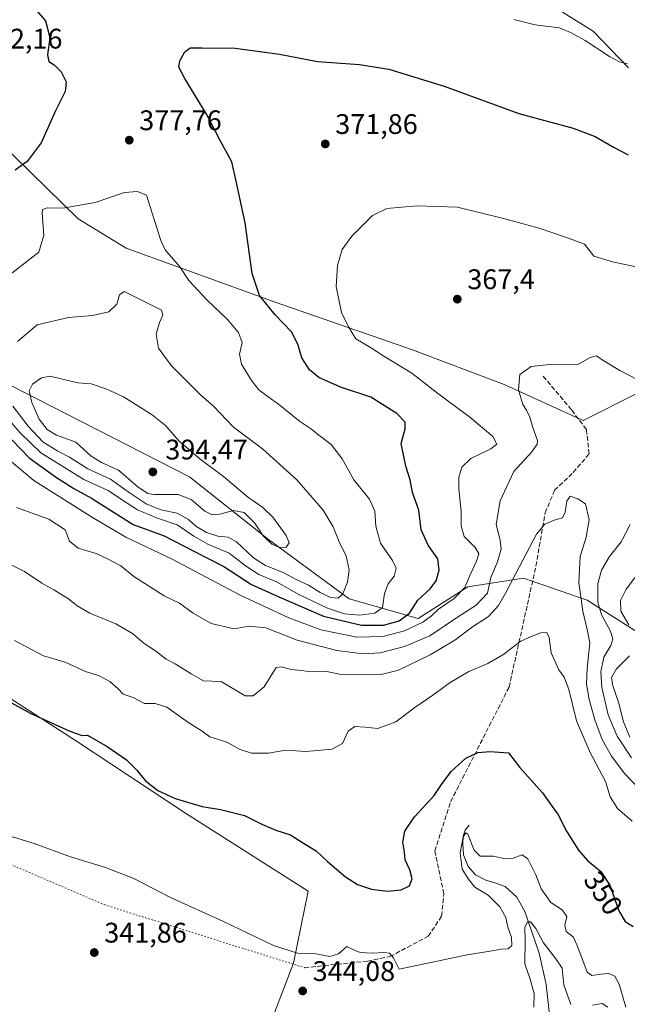
# Model space of a CAD drawing. Units: metres. Extents: x 594242 to 597701, y 4696683 to 4699043.
# Drawn here: x 596106 to 596321, y 4698305 to 4698653 of the extents above; entities that cross this region are included whole.
import ezdxf
from ezdxf.enums import TextEntityAlignment as Align

# ---------------------------------------------------------------- set-up
doc = ezdxf.new("R2010")
doc.units = ezdxf.units.M
doc.header["$MEASUREMENT"] = 0
doc.linetypes.add('DGN Style 3', pattern=[2.307223, 1.648017, -0.659207])
doc.linetypes.add('DGN Style 5', pattern=[1.153612, 0.494405, -0.659207])
for name, color, linetype, lineweight in [('Corriente natural lineal', 142, 'Continuous', 13), ('Cultivos herbáceos CxS', 92, 'Continuous', 0), ('Curva de nivel maestra', 30, 'Continuous', 30), ('Curva de nivel normal', 30, 'Continuous', 0), ('Matorral CxS', 135, 'Continuous', 0), ('Punto de cota en terreno', 7, 'Continuous', 0), ('Rótulo de curva de nivel directora', 7, 'Continuous', 0), ('Rótulo de punto de cota en terreno', 7, 'Continuous', 0), ('Senda', 7, 'DGN Style 3', 0), ('Senda virtual', 7, 'DGN Style 5', 0)]:
    doc.layers.add(name, color=color, linetype=linetype, lineweight=lineweight)
doc.styles.add('Style-Arial', font='txt')

# ---------------------------------------------------------------- blocks, each defined once
blk = doc.blocks.new('*U3')
at = {"layer": 'Matorral CxS', "color": 135, "linetype": 'Continuous', "lineweight": 0}
for points in [[(596321.0733, 4698635.9501, 380.1659), (596308.6045, 4698648.9233, 381.713), (596220.4699, 4698703.7319, 386.4677), (596173.2507, 4698733.0873, 389.6963), (596161.3819, 4698749.3273, 390.746), (596150.9131, 4698760.5145, 391.4793), (596129.6105, 4698772.0685, 392.9197), (596096.6379, 4698788.6341, 394.6415), (596066.2153, 4698804.1021, 395.1355), (596026.315, 4698825.0585, 395.3168), (595991.0275, 4698839.2239, 393.745), (595983.4228, 4698845.5159, 393.944), (595914.5349, 4698893.2903, 397.2901), (595874.6963, 4698917.8669, 397.9148), (595846.7669, 4698941.8169, 396.8128), (595834.1611, 4698949.8041, 397.5397), (595789.5837, 4698975.4085, 397.8768), (595735.5475, 4699000.1969, 400.7658)], [(595766.4293, 4698724.1053, 365.9059), (595811.3457, 4698693.8029, 392.66), (595861.7189, 4698666.3595, 385.6727), (595878.7299, 4698671.1031, 378.4974), (595887.0827, 4698668.1301, 372.8309), (595892.6045, 4698651.0971, 364.2507), (595907.0183, 4698634.9201, 363.2523), (595930.9457, 4698620.2509, 378.7771), (595975.4321, 4698603.4895, 392.8934), (596001.3667, 4698586.0251, 388.7215), (596020.8185, 4698579.5391, 377.3648), (596064.0419, 4698543.4207, 364.5138), (596122.0939, 4698513.6993, 392.3152), (596165.9551, 4698491.2559, 391.7216), (596193.8927, 4698469.0547, 389.9197), (596222.4343, 4698448.1405, 384.8509), (596246.8059, 4698441.1131, 373.6121), (596264.3519, 4698452.3587, 370.5857), (596284.0137, 4698455.3895, 359.6415), (596287.3869, 4698454.2327, 358.385), (596306.4933, 4698447.6791, 361.1709), (596324.6141, 4698436.0451, 370.8384)], [(596187.2127, 4698278.7495, 340.6381), (596202.7511, 4698319.1969, 344.9343), (596207.8393, 4698344.7597, 347.9057), (596164.4869, 4698372.3029, 349.3082), (596125.6367, 4698398.0493, 349.8128), (596091.3361, 4698420.0925, 350.8509)]]:
    blk.add_polyline3d(points, dxfattribs=at)
blk = doc.blocks.new('*U8')
at = {"layer": 'Matorral CxS', "color": 135, "linetype": 'Continuous', "lineweight": 0}
for points in [[(595978.9248, 4698661.8679, 385.7067), (596011.8413, 4698644.4035, 384.3874), (596052.8977, 4698632.1741, 376.2744), (596072.6965, 4698624.4779, 372.5026), (596098.6681, 4698609.7787, 372.3866), (596126.5615, 4698582.5645, 380.5294), (596143.5493, 4698572.0993, 381.9499), (596196.2396, 4698553.0547, 374.1687), (596244.7639, 4698536.1603, 368.0702), (596277.1995, 4698523.8999, 365.5508), (596305.1121, 4698511.2117, 363.7055), (596323.7629, 4698520.6023, 364.7038)], [(596324.6141, 4698436.0451, 370.8384), (596306.4933, 4698447.6791, 361.1709), (596287.3869, 4698454.2327, 358.385), (596284.0137, 4698455.3895, 359.6415), (596264.3519, 4698452.3587, 370.5857), (596246.8059, 4698441.1131, 373.6121), (596222.4343, 4698448.1405, 384.8509), (596193.8927, 4698469.0547, 389.9197), (596165.9551, 4698491.2559, 391.7216), (596122.0939, 4698513.6993, 392.3152), (596064.0419, 4698543.4207, 364.5138), (596020.8185, 4698579.5391, 377.3648), (596001.3667, 4698586.0251, 388.7215), (595975.4321, 4698603.4895, 392.8934), (595930.9457, 4698620.2509, 378.7771), (595907.0183, 4698634.9201, 363.2523), (595892.6045, 4698651.0971, 364.2507), (595887.0827, 4698668.1301, 372.8309), (595878.7299, 4698671.1031, 378.4974), (595861.7189, 4698666.3595, 385.6727), (595811.3457, 4698693.8029, 392.66), (595766.4293, 4698724.1053, 365.9059)]]:
    blk.add_polyline3d(points, dxfattribs=at)
blk = doc.blocks.new('*U10')
at = {"layer": 'Cultivos herbáceos CxS', "color": 92, "linetype": 'Continuous', "lineweight": 0}
for points in [[(596323.7629, 4698520.6023, 364.7038), (596305.1121, 4698511.2117, 363.7055), (596277.1995, 4698523.8999, 365.5508), (596244.7639, 4698536.1603, 368.0702), (596196.2396, 4698553.0547, 374.1687), (596143.5493, 4698572.0993, 381.9499), (596126.5615, 4698582.5645, 380.5294), (596098.6681, 4698609.7787, 372.3866), (596072.6965, 4698624.4779, 372.5026), (596052.8977, 4698632.1741, 376.2744), (596011.8413, 4698644.4035, 384.3874), (595978.9248, 4698661.8679, 385.7067)], [(595735.5475, 4699000.1969, 400.7658), (595789.5837, 4698975.4085, 397.8768), (595834.1611, 4698949.8041, 397.5397), (595846.7669, 4698941.8169, 396.8128), (595874.6963, 4698917.8669, 397.9148), (595914.5349, 4698893.2903, 397.2901), (595983.4228, 4698845.5159, 393.944), (595991.0275, 4698839.2239, 393.745), (596026.315, 4698825.0585, 395.3168), (596066.2153, 4698804.1021, 395.1355), (596096.6379, 4698788.6341, 394.6415), (596129.6105, 4698772.0685, 392.9197), (596150.9131, 4698760.5145, 391.4793), (596161.3819, 4698749.3273, 390.746), (596173.2507, 4698733.0873, 389.6963), (596220.4699, 4698703.7319, 386.4677), (596308.6045, 4698648.9233, 381.713), (596321.0733, 4698635.9501, 380.1659)]]:
    blk.add_polyline3d(points, dxfattribs=at)
blk = doc.blocks.new('5PATER')
at = {"layer": 'Punto de cota en terreno', "linetype": 'Continuous', "lineweight": 0}
h = blk.add_hatch(color=51, dxfattribs=at)
edge = h.paths.add_edge_path()
edge.add_ellipse((0, 0), major_axis=(-0.11, -0.111), ratio=0.999422, start_angle=0, end_angle=360)

msp = doc.modelspace()

# ---------------------------------------------------------------- linework, layer by layer
at = {"layer": 'Corriente natural lineal', "color": 142, "linetype": 'Continuous', "lineweight": 13}
msp.add_polyline3d([(596264.7651, 4698368.1151, 346.8645), (596263.4301, 4698366.2701, 346.5439), (596262.7101, 4698364.1901, 346.3162), (596262.5501, 4698361.4101, 346.0356), (596262.8501, 4698357.5101, 345.6219), (596264.4201, 4698353.4801, 345.0814), (596267.0501, 4698350.5401, 344.0051), (596270.6901, 4698348.6301, 343.1697), (596274.2701, 4698347.5401, 342.3955), (596277.5701, 4698346.3301, 342.2811), (596281.6401, 4698342.5601, 341.5146), (596284.4801, 4698337.5801, 341.4244), (596289.5101, 4698322.7501, 339.7571), (596291.9701, 4698311.7401, 338.0916), (596293.6801, 4698296.8401, 336.5723), (596297.0301, 4698282.5101, 334.9402), (596297.8201, 4698276.4501, 334.3001), (596297.1101, 4698262.8701, 332.4693), (596295.9901, 4698257.1301, 332.6239), (596294.1901, 4698252.7401, 332.4857), (596290.4401, 4698246.4001, 332.7794), (596290.2101, 4698242.5101, 332.013), (596290.9501, 4698237.1001, 330.5889), (596292.9701, 4698231.2601, 330.0739)], dxfattribs=at)
at = {"layer": 'Cultivos herbáceos CxS', "color": 92, "linetype": 'Continuous', "lineweight": 0}
for points in [[(595701.781, 4699016.1187, 401.7052), (595709.7209, 4699011.5863, 400.7422), (595735.5475, 4699000.1969, 400.7658), (595789.5837, 4698975.4085, 397.8768), (595834.1611, 4698949.8041, 397.5397), (595846.7669, 4698941.8169, 396.8128), (595874.6963, 4698917.8669, 397.9148), (595914.5349, 4698893.2903, 397.2901), (595983.4228, 4698845.5159, 393.944), (595991.0275, 4698839.2239, 393.745), (596026.315, 4698825.0585, 395.3168), (596066.2153, 4698804.1021, 395.1355), (596096.6379, 4698788.6341, 394.6415), (596129.6105, 4698772.0685, 392.9197), (596150.9131, 4698760.5145, 391.4793), (596161.3819, 4698749.3273, 390.746), (596173.2507, 4698733.0873, 389.6963), (596220.4699, 4698703.7319, 386.4677), (596308.6045, 4698648.9233, 381.713), (596321.0733, 4698635.9501, 380.1659)], [(595978.9248, 4698661.8679, 385.7067), (596011.8413, 4698644.4035, 384.3874), (596052.8977, 4698632.1741, 376.2744), (596072.6965, 4698624.4779, 372.5026), (596098.6681, 4698609.7787, 372.3866), (596126.5615, 4698582.5645, 380.5294), (596143.5493, 4698572.0993, 381.9499), (596196.2396, 4698553.0547, 374.1687), (596244.7639, 4698536.1603, 368.0702), (596277.1995, 4698523.8999, 365.5508), (596305.1121, 4698511.2117, 363.7055), (596323.7629, 4698520.6023, 364.7038)], [(596091.3361, 4698420.0925, 350.8509), (596125.6367, 4698398.0493, 349.8128), (596164.4869, 4698372.3029, 349.3082), (596207.8393, 4698344.7597, 347.9057), (596202.7511, 4698319.1969, 344.9343), (596187.2127, 4698278.7495, 340.6381)], [(596091.3361, 4698420.0925, 350.8509), (596125.6367, 4698398.0493, 349.8128), (596164.4869, 4698372.3029, 349.3082), (596207.8393, 4698344.7597, 347.9057), (596202.7511, 4698319.1969, 344.9343), (596187.2127, 4698278.7495, 340.6381)]]:
    msp.add_polyline3d(points, dxfattribs=at)
at = {"layer": 'Curva de nivel maestra', "color": 30, "linetype": 'Continuous', "lineweight": 30, "flags": 128}
for points, elevation in [([(596108.73, 4698659.8001), (596115.03, 4698652.5901), (596116.65, 4698646.7001), (596115.77, 4698640.4901), (596116.2, 4698638.1101), (596118.13, 4698636.9701), (596120.63, 4698634.5401), (596122.37, 4698630.9701), (596122.06, 4698627.5101), (596118.6, 4698620.7401), (596113.57, 4698609.4001), (596108.57, 4698602.7401), (596104.31, 4698599.7701)], 375), ([(596097.28, 4698510.4101), (596109.24, 4698497.9501), (596118.61, 4698491.3201), (596125.06, 4698487.1101), (596131.34, 4698483.7101), (596146.02, 4698474.4501), (596157.05, 4698470.4101), (596167.74, 4698464.9101), (596178.12, 4698459.5101), (596187.85, 4698453.2401), (596197.58, 4698448.8001), (596213.32, 4698442.0301), (596226.79, 4698438.7401), (596234.48, 4698438.8301), (596240.03, 4698440.2801), (596243.75, 4698443.1001), (596246.65, 4698447.6801), (596251.05, 4698451.7001), (596253.09, 4698454.4601), (596254.15, 4698458.2801), (596253.72, 4698462.3001), (596250.33, 4698467.0801), (596247.89, 4698472.5001), (596247.01, 4698479.4501), (596244.81, 4698485.7001), (596243.94, 4698490.1901), (596242.37, 4698495.0701), (596240.77, 4698503.0601), (596242.17, 4698508.2201), (596242.16, 4698510.5401), (596239.28, 4698513.6601), (596230.1, 4698519.4801), (596219.3, 4698523.0201), (596211.66, 4698526.3701), (596208.33, 4698529.0501), (596205.63, 4698533.3501), (596204.29, 4698538.2101), (596201.97, 4698542.5101), (596196.28, 4698548.5301), (596190.68, 4698555.4001), (596188.07, 4698563.1201), (596185.67, 4698581.0501), (596182.42, 4698595.8001), (596180.91, 4698602.6201), (596176.76, 4698610.2601), (596172.02, 4698619.5501), (596164.27, 4698632.1001), (596162.15, 4698636.1601), (596162.57, 4698638.4001), (596164.34, 4698641.6101), (596166.23, 4698643.0301), (596170.44, 4698643.0301), (596182.11, 4698642.8301), (596197.75, 4698640.7601), (596211.15, 4698638.2001), (596226.02, 4698637.0701), (596236.41, 4698635.4401), (596255.91, 4698629.4101), (596282.41, 4698619.7901), (596301.52, 4698614.5301), (596309.33, 4698611.6301), (596315.76, 4698607.8301), (596320.99, 4698605.1401)], 375), ([(596096.3, 4698415.0301), (596109.62, 4698407.6801), (596123.66, 4698401.3201), (596128.05, 4698399.8201), (596129.9, 4698399.8801), (596136.88, 4698395.9401), (596143.74, 4698391.1301), (596147.4, 4698387.4601), (596150.25, 4698383.8401), (596154.8, 4698380.3201), (596160.86, 4698377.5101), (596170.38, 4698374.6601), (596176.96, 4698373.6101), (596185.35, 4698371.4801), (596191.71, 4698368.2601), (596196.43, 4698366.2901), (596201.71, 4698364.6201), (596206.21, 4698361.6701), (596210.73, 4698359.0201), (596214.72, 4698355.2401), (596221.15, 4698349.7301), (596225.35, 4698347.0701), (596230.24, 4698345.4401), (596236.07, 4698344.6701), (596240.78, 4698345.2301), (596243.68, 4698346.6101), (596244.62, 4698349.0601), (596243.83, 4698352.2301), (596242.22, 4698355.7801), (596241.93, 4698358.5401), (596241.34, 4698362.0901), (596242.12, 4698365.9901), (596245.42, 4698371.0001), (596252.47, 4698378.5101), (596255.07, 4698382.5001), (596258.45, 4698387.0301), (596263.64, 4698391.7301), (596267.87, 4698393.8101), (596272.06, 4698394.0701), (596278.67, 4698393.6401), (596282.68, 4698388.4101), (596290.72, 4698379.4401), (596294.1, 4698374.6401), (596296.17, 4698372.0001), (596299.24, 4698365.9301), (596303.47, 4698359.2101), (596306.61, 4698355.5901), (596311.39, 4698351.6201), (596314.56, 4698346.8401), (596317.68, 4698337.7701), (596319.88, 4698333.9401), (596322.8, 4698332.1701)], 350)]:
    msp.add_lwpolyline(points, dxfattribs=dict(at, elevation=elevation))
at = {"layer": 'Curva de nivel normal', "color": 30, "linetype": 'Continuous', "lineweight": 0, "flags": 128}
for points, elevation in [([(596280.58, 4698652.9701), (596288.11, 4698651.1601), (596296.7, 4698650.0801), (596300.65, 4698648.3701), (596305.74, 4698645.5801), (596314.41, 4698639.9501), (596317.91, 4698638.0501), (596320.7, 4698637.2901)], 380), ([(596098.5, 4698515.5601), (596106.1, 4698506.8101), (596113.42, 4698499.8001), (596128.56, 4698490.2801), (596137.26, 4698486.4701), (596142.31, 4698482.9901), (596147.59, 4698479.5401), (596154.24, 4698476.7101), (596161.65, 4698474.2501), (596167.46, 4698470.3101), (596172.4, 4698467.4601), (596179.92, 4698464.2101), (596185.77, 4698459.8001), (596190.45, 4698456.7401), (596196.69, 4698454.1701), (596204.62, 4698449.6801), (596214.75, 4698444.8501), (596220.77, 4698442.8401), (596226.12, 4698442.3701), (596231.45, 4698443.0201), (596234.16, 4698444.9901), (596234.82, 4698450.0001), (596236.21, 4698453.3801), (596238.27, 4698456.1601), (596239.01, 4698458.9701), (596237.73, 4698461.6901), (596233.46, 4698467.8001), (596231.84, 4698473.8001), (596231.45, 4698479.1701), (596229.56, 4698483.3601), (596224.09, 4698490.1601), (596219.96, 4698497.6001), (596216.03, 4698502.7501), (596212.12, 4698505.6501), (596208.73, 4698508.3101), (596204.81, 4698511.0001), (596197.47, 4698516.9801), (596193.74, 4698519.5101), (596190.48, 4698522.0501), (596187.83, 4698525.3001), (596184.28, 4698531.1201), (596183.62, 4698534.5901), (596184.58, 4698538.8001), (596183.33, 4698542.3401), (596179.3, 4698547.0101), (596172.19, 4698553.6901), (596165.76, 4698560.6701), (596162.58, 4698565.5701), (596157.39, 4698571.5901), (596155.88, 4698574.9001), (596150.82, 4698590.8701), (596147.58, 4698592.1801)], 380), ([(596147.58, 4698592.1801), (596142.93, 4698591.8101), (596132.57, 4698588.2801), (596121.18, 4698586.2401), (596115.63, 4698586.4501), (596113.98, 4698585.8101), (596113.88, 4698584.5101), (596114.52, 4698576.7401), (596112.74, 4698570.7401), (596103.18, 4698563.3101)], 380), ([(596098.58, 4698500.2701), (596110.91, 4698489.9201), (596131.71, 4698476.9301), (596143.41, 4698469.9201), (596159.87, 4698462.2001), (596183.9, 4698449.3801), (596194.02, 4698444.7101), (596201.02, 4698441.3801), (596212.34, 4698437.1001), (596225.04, 4698434.5401), (596234.29, 4698434.7701), (596241.95, 4698436.8301), (596248.42, 4698439.8301), (596251.52, 4698442.0801), (596253.99, 4698444.4401), (596259.48, 4698448.2101), (596263.27, 4698452.1101), (596265.01, 4698456.4101), (596267.42, 4698461.4101), (596268.19, 4698464.0401), (596266.96, 4698466.2901), (596263.06, 4698470.1201), (596261.92, 4698473.9401), (596261.92, 4698479.0301), (596261.1, 4698486.9001), (596261.12, 4698491.1801), (596262.18, 4698494.6901), (596265.35, 4698497.7201), (596272.46, 4698501.1301), (596274.54, 4698502.8601), (596273.14, 4698505.5201), (596264.98, 4698512.3601), (596253.16, 4698521.2101), (596244.53, 4698527.9101), (596234.6, 4698533.9901), (596229.9, 4698536.9501), (596224.72, 4698540.1001), (596222.16, 4698544.2801), (596219.69, 4698549.3501), (596217.84, 4698558.6301), (596218.28, 4698566.0401), (596219.91, 4698571.6401), (596223.32, 4698576.4401), (596230.69, 4698583.7301), (596235.69, 4698586.2001), (596246.35, 4698587.1201), (596260.69, 4698586.6201), (596276.94, 4698582.6901), (596289.51, 4698579.2601), (596299.91, 4698575.6801), (596305.56, 4698573.5001), (596308.87, 4698569.2801), (596315.4, 4698567.3301), (596328.32, 4698564.5501)], 370), ([(596103.5, 4698516.2001), (596108.99, 4698509.2401), (596114.16, 4698503.6801), (596119.43, 4698500.3501), (596123.53, 4698498.2501), (596130.02, 4698494.0701), (596138.03, 4698490.4201), (596144.27, 4698485.9901), (596150.68, 4698481.7301), (596155.81, 4698479.6401), (596161.59, 4698478.4201), (596165.66, 4698476.1401), (596168.25, 4698473.8401), (596171.98, 4698471.5701), (596175.95, 4698470.2201), (596179.58, 4698469.9701), (596182.56, 4698468.2801), (596188.6, 4698462.6601), (596192.87, 4698459.9301), (596199.02, 4698457.4801), (596203.94, 4698454.7901), (596208.03, 4698452.9001), (596212.1, 4698450.3501), (596215.93, 4698448.5501), (596218.48, 4698448.3001), (596220.14, 4698449.8301), (596221.85, 4698454.0001), (596222.33, 4698458.3601), (596221.34, 4698463.3101), (596219.08, 4698467.6801), (596216.76, 4698473.5701), (596213.2, 4698479.4601), (596203.9, 4698490.2001), (596191.73, 4698501.1201), (596181.54, 4698508.8401), (596174.42, 4698516.2801), (596169.93, 4698520.1601), (596159.63, 4698530.5001), (596155.06, 4698536.8201), (596154.17, 4698541.7001), (596155.4, 4698545.8601), (596156.49, 4698548.4001), (596156.02, 4698550.2001), (596142.87, 4698556.7701)], 385), ([(596142.87, 4698556.7701), (596141.2, 4698555.6001), (596140.31, 4698552.2901), (596137.46, 4698549.6401), (596131.69, 4698548.3101), (596123.18, 4698547.6001), (596112.16, 4698545.0301), (596105.16, 4698539.1501)], 385), ([(596104.84, 4698480.4401), (596116.21, 4698476.2601), (596122.02, 4698472.5401), (596123.51, 4698468.5301), (596126.58, 4698466.0801), (596132.94, 4698464.1801), (596136.7, 4698462.4001), (596141.69, 4698459.8301), (596146.23, 4698456.0401), (596157.06, 4698449.2001), (596162.47, 4698446.5301), (596167.26, 4698442.9901), (596173.66, 4698439.3801), (596181.78, 4698437.5001), (596186.96, 4698438.4601), (596192.99, 4698437.8401), (596203.96, 4698433.4701), (596218.08, 4698429.8701), (596227.33, 4698428.6501), (596233.38, 4698428.9801), (596241.93, 4698431.2001), (596250.86, 4698435.0801), (596260.02, 4698441.2001), (596267.27, 4698445.9101), (596271.23, 4698450.0801), (596272.47, 4698455.6701), (596274.86, 4698461.1701), (596276.07, 4698465.6501), (596275.8, 4698468.9001), (596274.31, 4698474.4401), (596275.78, 4698482.7401), (596280.54, 4698493.1801), (596286.95, 4698500.1301), (596288.84, 4698502.8001), (596288.91, 4698504.0801), (596287.32, 4698508.7101), (596286.28, 4698512.3301), (596285.12, 4698514.8401), (596283.82, 4698516.8701), (596282.29, 4698522.0001), (596282.67, 4698527.4601), (596286.69, 4698530.2801), (596294.35, 4698531.0701), (596303, 4698530.8601), (596307.61, 4698533.4201), (596309.83, 4698534.0901), (596311.84, 4698532.6001), (596318.1, 4698528.8201), (596328.02, 4698523.7301)], 365), ([(596116.69, 4698526.8401), (596113.69, 4698526.2401), (596110.51, 4698524.0601), (596109.29, 4698521.7101), (596110.19, 4698517.5601), (596112.88, 4698511.6301), (596115.6, 4698507.9901), (596119, 4698506.0501), (596125.76, 4698503.4801), (596131.25, 4698498.6301), (596134.9, 4698496.2901), (596140.9, 4698493.6201), (596147.78, 4698487.5801), (596151.21, 4698485.4101), (596153.32, 4698485.0401), (596161.91, 4698485.0001), (596166.58, 4698483.1901), (596171.35, 4698479.1701), (596174.02, 4698477.7701), (596176.69, 4698478.0401), (596181.55, 4698479.3301), (596185.32, 4698478.6501), (596188.95, 4698475.0001), (596192.05, 4698470.4201), (596195.06, 4698467.4501), (596197.92, 4698466.2601), (596200.15, 4698466.4101), (596201.16, 4698467.9401), (596200.12, 4698470.5001), (596195.43, 4698476.9701), (596191.86, 4698480.4401), (596186.5, 4698484.2101), (596177.99, 4698491.3701), (596169.58, 4698497.6201), (596162.36, 4698503.9001), (596157.5, 4698509.3801), (596152.76, 4698513.2101), (596142.6, 4698519.5401), (596136.71, 4698522.2301), (596131.17, 4698524.1701), (596126.48, 4698524.5301), (596116.69, 4698526.8401)], 390), ([(596100.38, 4698461.4201), (596107.7, 4698457.7601), (596113.75, 4698453.7001), (596118.04, 4698451.2601), (596123.2, 4698448.1701), (596126.22, 4698445.6201), (596130.74, 4698443.0601), (596139.9, 4698439.3001), (596145.84, 4698435.9001), (596149.95, 4698432.3301), (596154, 4698429.6801), (596157.69, 4698426.7401), (596160.89, 4698425.0701), (596166.51, 4698421.5601), (596170.85, 4698419.1001), (596177.18, 4698418.8801), (596185.69, 4698413.7601), (596188.44, 4698413.7601), (596192.35, 4698416.9401), (596196.62, 4698423.7701), (596198.35, 4698424.0401), (596202.02, 4698423.1401), (596205.69, 4698422.7701), (596208.69, 4698422.3301), (596213.86, 4698422.5301), (596218.94, 4698421.4901), (596233.65, 4698421.3401), (596239.87, 4698422.8801), (596251.02, 4698428.3201), (596259.69, 4698433.5501), (596266.02, 4698438.2001), (596271.69, 4698441.8801), (596275.17, 4698445.7101), (596277.69, 4698450.1101), (596288.64, 4698470.9701), (596291.5, 4698474.4801), (596295.18, 4698476.0001), (596297.78, 4698476.7701), (596298.76, 4698478.7101), (596299.32, 4698482.7101), (596300.44, 4698484.3801), (596303.21, 4698483.5301), (596305.86, 4698481.7701), (596307.24, 4698476.0301), (596306.16, 4698469.9701), (596304, 4698463.1401), (596303.55, 4698453.8301), (596304.92, 4698443.7801), (596306.53, 4698437.2701), (596307.41, 4698432.5301), (596306.46, 4698423.5101), (596306.32, 4698417.9201), (596307.16, 4698412.5201), (596309.23, 4698405.3201), (596311.85, 4698398.3901), (596315.07, 4698392.5001), (596319.82, 4698386.2201), (596325.05, 4698380.7801)], 360), ([(596321.69, 4698474.4001), (596318.55, 4698468.2401), (596314.39, 4698463.0501), (596311.52, 4698458.2401), (596310.23, 4698453.4101), (596310.23, 4698446.9201), (596311.61, 4698442.4601), (596314.62, 4698436.8801), (596315.62, 4698433.9201), (596314.87, 4698431.6401), (596312.43, 4698427.4701), (596311.32, 4698422.3401), (596311.74, 4698416.7401), (596313.95, 4698407.0501), (596317.09, 4698399.5201), (596322.17, 4698391.8201)], 365), ([(596323.57, 4698455.8701), (596320.27, 4698451.5301), (596318.32, 4698447.5801), (596318.45, 4698443.7501), (596321.2, 4698438.9301)], 370), ([(596104.08, 4698433.4001), (596114.37, 4698428.0101), (596122.05, 4698425.6901), (596129.23, 4698422.4601), (596133.98, 4698420.8701), (596137.85, 4698418.8601), (596140.69, 4698416.2401), (596142.56, 4698414.4001), (596146.03, 4698413.2301), (596150.02, 4698411.0401), (596153.83, 4698411.0801), (596157.93, 4698409.8101), (596165.34, 4698404.5401), (596170.41, 4698401.2601), (596173.14, 4698399.2501), (596179.13, 4698397.4301), (596183.85, 4698394.8301), (596187.9, 4698393.5201), (596193.91, 4698393.4901), (596200.02, 4698394.6101), (596207.02, 4698394.1201), (596216.36, 4698394.9901), (596220.05, 4698396.9101), (596222.03, 4698401.2701), (596224.35, 4698402.9901), (596228.02, 4698402.7601), (596232.51, 4698402.2001), (596238.91, 4698404.6601), (596245.58, 4698409.7201), (596251.95, 4698414.0701), (596258.1, 4698418.5601), (596264.67, 4698422.3601), (596271.43, 4698425.2001), (596276.69, 4698428.3201), (596283.1, 4698433.1201), (596286.72, 4698434.7901), (596290.08, 4698436.1401), (596292.19, 4698436.2501), (596293.04, 4698434.4301), (596293.75, 4698429.0101), (596296.46, 4698423.0101), (596298.43, 4698420.3601), (596299.98, 4698416.0401), (596302.73, 4698404.9201), (596307.57, 4698393.8101), (596312.98, 4698383.4501), (596314.66, 4698378.0901), (596317.23, 4698373.9201), (596322.4, 4698369.4201)], 355), ([(596321.47, 4698427.9101), (596316.86, 4698423.4101), (596315.11, 4698420.2501), (596315.54, 4698417.3801), (596317.58, 4698411.5901), (596319.31, 4698404.5701), (596321.63, 4698399.1601)], 370), ([(596102.18, 4698364.2401), (596111.1, 4698361.5701), (596123.87, 4698356.8901), (596136.32, 4698353.1201), (596146.33, 4698349.1701), (596159.3, 4698342.5101), (596178.01, 4698333.9701), (596195.65, 4698325.4701), (596204.14, 4698322.8201), (596210.56, 4698322.5401), (596215.54, 4698321.6301), (596218.57, 4698322.6001), (596221.59, 4698325.1001), (596223.43, 4698324.2101), (596226.3, 4698323.0001), (596230.57, 4698322.7601), (596234.66, 4698323.0601), (596236.67, 4698322.7301), (596238.03, 4698321.1901), (596240.02, 4698317.0901), (596264.08, 4698322.2001), (596272.25, 4698323.4501), (596276.05, 4698324.1601), (596278.59, 4698324.3201), (596279.85, 4698325.5501), (596279.8, 4698328.3601), (596278.49, 4698331.9601), (596277.72, 4698335.3601), (596275.62, 4698339.1601), (596271.46, 4698343.3101), (596266.84, 4698346.1401), (596264.52, 4698348.9101), (596262.29, 4698352.5401), (596261.64, 4698358.1901), (596262.67, 4698363.9201), (596263.65, 4698365.3901), (596264.28, 4698364.8201), (596266.61, 4698359.2601), (596268.73, 4698357.0801), (596273.25, 4698357.0501), (596277.59, 4698356.1601), (596280.38, 4698356.3601), (596283.5, 4698357.5501), (596285.54, 4698356.1201), (596288.4, 4698350.5501), (596290.23, 4698345.5801), (596293.61, 4698340.7301), (596297.67, 4698338.1701), (596299.37, 4698335.8101), (596298.57, 4698332.6401), (596299.04, 4698330.4401), (596301.66, 4698328.3901), (596303.26, 4698324.8701), (596306.49, 4698316.0201), (596308.13, 4698314.9301), (596311.35, 4698315.3401), (596314.11, 4698315.6001), (596316.3, 4698314.6501), (596317.82, 4698311.8101), (596320.18, 4698303.6601)], 345), ([(596287.6, 4698303.7101), (596287.78, 4698308.5101), (596286.26, 4698313.9901), (596284.47, 4698319.0701), (596284.56, 4698327.1001), (596284.53, 4698331.8901), (596285.36, 4698333.8201), (596286.43, 4698333.8801), (596288.31, 4698331.5401), (596291.1, 4698326.4601), (596295.41, 4698320.8001), (596297.7, 4698317.5201), (596298.21, 4698311.6401), (596300.78, 4698304.6001)], 340), ([(596308.39, 4698304.3901), (596311.76, 4698304.9601), (596313.78, 4698303.7301)], 340)]:
    msp.add_lwpolyline(points, dxfattribs=dict(at, elevation=elevation))
at = {"layer": 'Matorral CxS', "color": 135, "linetype": 'Continuous', "lineweight": 0}
for points in [[(595701.781, 4699016.1187, 401.7052), (595709.7209, 4699011.5863, 400.7422), (595735.5475, 4699000.1969, 400.7658), (595789.5837, 4698975.4085, 397.8768), (595834.1611, 4698949.8041, 397.5397), (595846.7669, 4698941.8169, 396.8128), (595874.6963, 4698917.8669, 397.9148), (595914.5349, 4698893.2903, 397.2901), (595983.4228, 4698845.5159, 393.944), (595991.0275, 4698839.2239, 393.745), (596026.315, 4698825.0585, 395.3168), (596066.2153, 4698804.1021, 395.1355), (596096.6379, 4698788.6341, 394.6415), (596129.6105, 4698772.0685, 392.9197), (596150.9131, 4698760.5145, 391.4793), (596161.3819, 4698749.3273, 390.746), (596173.2507, 4698733.0873, 389.6963), (596220.4699, 4698703.7319, 386.4677), (596308.6045, 4698648.9233, 381.713), (596321.0733, 4698635.9501, 380.1659)], [(595766.4293, 4698724.1053, 365.9059), (595811.3457, 4698693.8029, 392.66), (595861.7189, 4698666.3595, 385.6727), (595878.7299, 4698671.1031, 378.4974), (595887.0827, 4698668.1301, 372.8309), (595892.6045, 4698651.0971, 364.2507), (595907.0183, 4698634.9201, 363.2523), (595930.9457, 4698620.2509, 378.7771), (595975.4321, 4698603.4895, 392.8934), (596001.3667, 4698586.0251, 388.7215), (596020.8185, 4698579.5391, 377.3648), (596064.0419, 4698543.4207, 364.5138), (596122.0939, 4698513.6993, 392.3152), (596165.9551, 4698491.2559, 391.7216), (596193.8927, 4698469.0547, 389.9197), (596222.4343, 4698448.1405, 384.8509), (596246.8059, 4698441.1131, 373.6121), (596264.3519, 4698452.3587, 370.5857), (596284.0137, 4698455.3895, 359.6415), (596287.3869, 4698454.2327, 358.385), (596306.4933, 4698447.6791, 361.1709), (596324.6141, 4698436.0451, 370.8384)], [(595978.9248, 4698661.8679, 385.7067), (596011.8413, 4698644.4035, 384.3874), (596052.8977, 4698632.1741, 376.2744), (596072.6965, 4698624.4779, 372.5026), (596098.6681, 4698609.7787, 372.3866), (596126.5615, 4698582.5645, 380.5294), (596143.5493, 4698572.0993, 381.9499), (596196.2396, 4698553.0547, 374.1687), (596244.7639, 4698536.1603, 368.0702), (596277.1995, 4698523.8999, 365.5508), (596305.1121, 4698511.2117, 363.7055), (596323.7629, 4698520.6023, 364.7038)], [(596091.3361, 4698420.0925, 350.8509), (596125.6367, 4698398.0493, 349.8128), (596164.4869, 4698372.3029, 349.3082), (596207.8393, 4698344.7597, 347.9057), (596202.7511, 4698319.1969, 344.9343), (596187.2127, 4698278.7495, 340.6381)]]:
    msp.add_polyline3d(points, dxfattribs=at)
at = {"layer": 'Senda', "color": 7, "linetype": 'DGN Style 3', "lineweight": 0}
msp.add_polyline3d([(596206.6495, 4698317.6343, 344.6585), (596228.8745, 4698320.0155, 345.0214), (596236.8121, 4698321.6029, 345.2055), (596250.3059, 4698328.7467, 346.0064), (596255.0683, 4698335.8905, 346.4946), (596255.8621, 4698343.8281, 347.0594), (596252.6871, 4698358.9093, 348.3475), (596258.2433, 4698376.3719, 348.95), (596278.8809, 4698416.8531, 353.1199), (596288.4059, 4698459.7157, 358.6577), (596291.6687, 4698478.5736, 360.7059), (596294.976, 4698486.5111, 361.4931), (596301.5906, 4698492.795, 362.3679), (596307.213, 4698499.4096, 363.7609), (596306.2208, 4698508.0085, 363.8734), (596300.9292, 4698514.9539, 364.0921), (596290.6765, 4698527.1909, 365.0728)], dxfattribs=at)
at = {"layer": 'Senda virtual', "color": 7, "linetype": 'DGN Style 5', "lineweight": 0}
msp.add_polyline3d([(595977.2355, 4698415.6717, 343.8112), (596023.2929, 4698388.2781, 345.5548), (596136.0055, 4698339.8593, 343.8341), (596206.6495, 4698317.6343, 344.6585)], dxfattribs=at)

# ---------------------------------------------------------------- block references
at = {"layer": 'Cultivos herbáceos CxS', "color": 92, "linetype": 'Continuous', "lineweight": 0}
msp.add_blockref('*U10', (0, 0), dxfattribs=at)
at = {"layer": 'Matorral CxS', "color": 135, "linetype": 'Continuous', "lineweight": 0}
for name in ['*U3', '*U8']:
    msp.add_blockref(name, (0, 0), dxfattribs=at)
at = {"layer": 'Punto de cota en terreno', "color": 7, "linetype": 'Continuous', "lineweight": 0, "xscale": 10, "yscale": 10, "zscale": 10}
for p in [(596144.67, 4698610.34, 377.76), (596213.94, 4698609.01, 371.86), (596260.61, 4698554.11, 367.4), (596153, 4698493, 394.47), (596132.31, 4698323.01, 341.86), (596205.96, 4698309.43, 344.08)]:
    msp.add_blockref('5PATER', p, dxfattribs=at)

# ---------------------------------------------------------------- texts
at = {"layer": 'Rótulo de curva de nivel directora', "color": 7, "linetype": 'Continuous', "lineweight": 0, "style": 'Style-Arial'}
msp.add_text('350', height=7, rotation=303.551604, dxfattribs=at).set_placement((596312.2016, 4698344.0185), align=Align.MIDDLE_CENTER)
at = {"layer": 'Rótulo de punto de cota en terreno', "color": 7, "linetype": 'Continuous', "lineweight": 0, "style": 'Style-Arial'}
for s, p in [('372,16', (596091.8978, 4698642.7378)), ('377,76', (596148.1978, 4698613.8678)), ('371,86', (596217.4678, 4698612.5378)), ('367,4', (596264.1378, 4698557.6378)), ('394,47', (596157.4097, 4698497.4097)), ('341,86', (596135.8378, 4698326.5378)), ('344,08', (596209.4878, 4698312.9578))]:
    msp.add_text(s, height=7, dxfattribs=at).set_placement(p)

doc.saveas('drawing.dxf')
